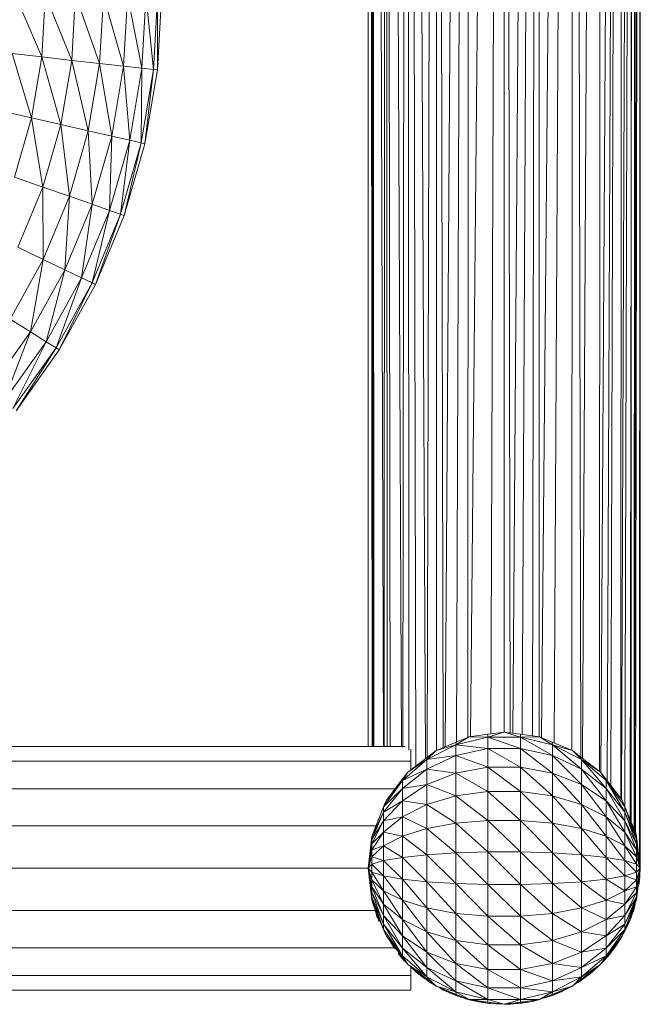
# Model space of a CAD drawing. Units: inches. Extents: x -44 to 6676, y -28 to 4724.
# Drawn here: x 6029 to 6230, y 2822 to 3140 of the extents above; entities that cross this region are included whole.
import ezdxf

# ---------------------------------------------------------------- set-up
doc = ezdxf.new("R2010")
doc.units = ezdxf.units.IN
doc.header["$MEASUREMENT"] = 0

# ---------------------------------------------------------------- blocks, each defined once
blk = doc.blocks.new('92_DWG-539997-North')
at = {"lineweight": 9}
for p, q in [((-10258.28, 1205.77), (-10258.28, 83.37)), ((-10258.28, 1205.77), (-10256.94, 83.37)), ((-10256.79, 1205.58), (-10256.88, 83.37)), ((-10256.79, 1205.58), (-10256.43, 83.37)), ((-10256.79, 1205.58), (-10256.65, 83.37)), ((-10253.3, 83.37), (-10256.78, 1205.58)), ((-10252.37, 1205.3), (-10253.08, 83.37)), ((-10252.15, 83.37), (-10252.37, 1205.31)), ((-10251.18, 83.37), (-10252.36, 1205.32)), ((-10252.34, 1205.31), (-10247.46, 83.38)), ((-10245.41, 1205.09), (-10247.06, 83.16)), ((-10245.39, 1205.1), (-10245.13, 82.2)), ((-10245.37, 1205.12), (-10242.89, 77.01)), ((-10239.7, 79.47), (-10245.34, 1205.11)), ((-10183.26, 1205.15), (-10188.99, 79.5)), ((-10183.21, 1205.14), (-10183.48, 75.25)), ((-10183.11, 74.93), (-10176.23, 1205.35)), ((-10176.22, 1205.36), (-10181.02, 72.25)), ((-10176.21, 1205.36), (-10179.87, 70.76)), ((-10176.19, 1205.35), (-10176.59, 66.46)), ((-10171.83, 1205.63), (-10176.43, 66.26)), ((-10171.83, 1205.64), (-10175.32, 63.83)), ((-10171.82, 1205.64), (-10173.58, 59.59)), ((-10173.26, 1205.77), (-10173.3, 58.92)), ((-10172.27, 56.45), (-10171.82, 1205.63)), ((-10170.33, 1205.77), (-10172.24, 56.38)), ((-10170.33, 1205.77), (-10171.84, 55.36)), ((-10170.33, 1205.77), (-10170.56, 45.86)), ((-10170.33, 1205.77), (-10170.33, 43.98)), ((-10236.87, 984.07), (-10239.17, 79.88)), ((-10191.71, 984.13), (-10189.52, 79.92)), ((-10236.26, 983.47), (-10236.19, 82.09)), ((-10234.06, 82.99), (-10235.82, 983.03)), ((-10194.36, 981.83), (-10202.23, 86.18)), ((-10193.5, 982.36), (-10198.14, 84.49)), ((-10192.31, 983.52), (-10192.41, 82.11)), ((-10227.3, 978.43), (-10233.37, 83.28)), ((-10229.71, 84.8), (-10226.53, 978.23)), ((-10225.75, 978.03), (-10226.02, 86.25)), ((-10204.77, 977.4), (-10211.56, 87.6)), ((-10204.12, 977.63), (-10208.5, 87.2)), ((-10203.4, 977.88), (-10205.14, 86.75)), ((-10202.97, 86.46), (-10202.94, 978.01)), ((-10216.63, 976.32), (-10225.23, 86.46)), ((-10218.64, 87.39), (-10215.22, 976.24)), ((-10214.28, 87.96), (-10214.28, 976.14)), ((-10213.87, 976.19), (-10212.38, 87.71)), ((-10372.27, 326.15), (-10363.67, 306.23)), ((-10362.55, 326.15), (-10363.67, 306.23)), ((-10362.55, 326.15), (-10354.04, 305.14)), ((-10352.83, 326.15), (-10354.04, 305.14)), ((-10352.83, 326.15), (-10345.02, 304.13)), ((-10343.76, 326.15), (-10345.02, 304.13)), ((-10343.76, 326.15), (-10337.29, 303.26)), ((-10335.99, 326.15), (-10337.29, 303.26)), ((-10335.99, 326.15), (-10331.34, 302.59)), ((-10330.04, 326.15), (-10331.34, 302.59)), ((-10330.04, 326.15), (-10327.62, 302.17)), ((-10326.27, 326.15), (-10327.62, 302.17)), ((-10325.02, 326.15), (-10326.37, 302.03)), ((-10326.27, 326.15), (-10326.37, 302.03)), ((-10367.01, 286.56), (-10373.29, 307.32)), ((-10373.29, 307.32), (-10363.67, 306.23)), ((-10367.01, 286.56), (-10363.67, 306.23)), ((-10357.53, 284.4), (-10363.67, 306.23)), ((-10363.67, 306.23), (-10354.04, 305.14)), ((-10357.53, 284.4), (-10354.04, 305.14)), ((-10348.69, 282.38), (-10354.04, 305.14)), ((-10354.04, 305.14), (-10345.02, 304.13)), ((-10348.69, 282.38), (-10345.02, 304.13)), ((-10341.11, 280.65), (-10345.02, 304.13)), ((-10345.02, 304.13), (-10337.29, 303.26)), ((-10341.11, 280.65), (-10337.29, 303.26)), ((-10335.29, 279.33), (-10337.29, 303.26)), ((-10337.29, 303.26), (-10331.34, 302.59)), ((-10335.29, 279.33), (-10331.34, 302.59)), ((-10331.62, 278.49), (-10331.34, 302.59)), ((-10331.34, 302.59), (-10327.62, 302.17)), ((-10331.62, 278.49), (-10327.62, 302.17)), ((-10330.36, 278.21), (-10327.62, 302.17)), ((-10330.36, 278.21), (-10326.37, 302.03)), ((-10327.62, 302.17), (-10326.37, 302.03)), ((-10376.46, 288.73), (-10367.01, 286.56)), ((-10372.55, 267.39), (-10367.01, 286.56)), ((-10363.34, 264.18), (-10367.01, 286.56)), ((-10367.01, 286.56), (-10357.53, 284.4)), ((-10363.34, 264.18), (-10357.53, 284.4)), ((-10354.78, 261.19), (-10357.53, 284.4)), ((-10357.53, 284.4), (-10348.69, 282.38)), ((-10354.78, 261.19), (-10348.69, 282.38)), ((-10347.43, 258.62), (-10348.69, 282.38)), ((-10348.69, 282.38), (-10341.11, 280.65)), ((-10347.43, 258.62), (-10341.11, 280.65)), ((-10341.81, 256.65), (-10341.11, 280.65)), ((-10341.11, 280.65), (-10335.29, 279.33)), ((-10341.81, 256.65), (-10335.29, 279.33)), ((-10338.32, 255.41), (-10335.29, 279.33)), ((-10338.32, 255.41), (-10331.62, 278.49)), ((-10337.11, 254.99), (-10331.62, 278.49)), ((-10337.11, 254.99), (-10330.36, 278.21)), ((-10335.29, 279.33), (-10331.62, 278.49)), ((-10331.62, 278.49), (-10330.36, 278.21)), ((-10372.55, 267.39), (-10363.34, 264.18)), ((-10371.39, 244.75), (-10363.34, 264.18)), ((-10363.25, 240.81), (-10363.34, 264.18)), ((-10363.34, 264.18), (-10354.78, 261.19)), ((-10363.25, 240.81), (-10354.78, 261.19)), ((-10356.22, 237.44), (-10354.78, 261.19)), ((-10354.78, 261.19), (-10347.43, 258.62)), ((-10356.22, 237.44), (-10347.43, 258.62)), ((-10350.88, 234.85), (-10347.43, 258.62)), ((-10347.43, 258.62), (-10341.81, 256.65)), ((-10350.88, 234.85), (-10341.81, 256.65)), ((-10347.48, 233.22), (-10341.81, 256.65)), ((-10347.48, 233.22), (-10338.32, 255.41)), ((-10346.32, 232.67), (-10338.32, 255.41)), ((-10346.32, 232.67), (-10337.11, 254.99)), ((-10341.81, 256.65), (-10338.32, 255.41)), ((-10338.32, 255.41), (-10337.11, 254.99)), ((-10371.39, 244.75), (-10363.25, 240.81)), ((-10373.94, 221.51), (-10363.25, 240.81)), ((-10367.34, 217.37), (-10363.25, 240.81)), ((-10363.25, 240.81), (-10356.22, 237.44)), ((-10367.34, 217.37), (-10356.22, 237.44)), ((-10362.32, 214.2), (-10356.22, 237.44)), ((-10356.22, 237.44), (-10350.88, 234.85)), ((-10362.32, 214.2), (-10350.88, 234.85)), ((-10359.11, 212.2), (-10350.88, 234.85)), ((-10359.11, 212.2), (-10347.48, 233.22)), ((-10358.04, 211.52), (-10347.48, 233.22)), ((-10358.04, 211.52), (-10346.32, 232.67)), ((-10350.88, 234.85), (-10347.48, 233.22)), ((-10347.48, 233.22), (-10346.32, 232.67)), ((-10373.94, 221.51), (-10367.34, 217.37)), ((-10380.64, 198.67), (-10367.34, 217.37)), ((-10375.94, 194.95), (-10367.34, 217.37)), ((-10367.34, 217.37), (-10362.32, 214.2)), ((-10375.94, 194.95), (-10362.32, 214.2)), ((-10373.01, 192.61), (-10362.32, 214.2)), ((-10362.32, 214.2), (-10359.11, 212.2)), ((-10373.01, 192.61), (-10359.11, 212.2)), ((-10371.99, 191.81), (-10359.11, 212.2)), ((-10371.99, 191.81), (-10358.04, 211.52)), ((-10359.11, 212.2), (-10358.04, 211.52)), ((-10225.67, 86.46), (-10229.91, 83.91)), ((-10229.91, 83.91), (-10219.58, 86.37)), ((-10229.77, 84.77), (-10225.67, 86.46)), ((-10225.67, 86.46), (-10219.58, 87.27)), ((-10225.67, 86.46), (-10219.58, 86.37)), ((-10219.58, 87.27), (-10214.28, 87.96)), ((-10214.28, 87.96), (-10219.58, 86.37)), ((-10219.58, 87.27), (-10219.58, 86.37)), ((-10219.58, 86.37), (-10209.02, 86.37)), ((-10219.58, 86.37), (-10209.02, 82.64)), ((-10219.58, 86.37), (-10219.58, 82.64)), ((-10214.28, 87.96), (-10209.07, 87.27)), ((-10214.28, 87.96), (-10209.02, 86.37)), ((-10209.07, 87.27), (-10202.93, 86.46)), ((-10209.07, 87.27), (-10209.02, 86.37)), ((-10202.93, 86.46), (-10209.02, 86.37)), ((-10209.02, 86.37), (-10198.7, 83.91)), ((-10209.02, 86.37), (-10198.7, 80.39)), ((-10209.02, 86.37), (-10209.02, 82.64)), ((-10202.93, 86.46), (-10198.84, 84.77)), ((-10202.93, 86.46), (-10198.7, 83.91)), ((-10889.54, 83.37), (-10246.29, 83.37)), ((-10239.3, 79.13), (-10229.91, 83.91)), ((-10236.28, 82.07), (-10229.77, 84.77)), ((-10236.28, 82.07), (-10229.91, 83.91)), ((-10229.77, 84.77), (-10229.91, 83.91)), ((-10229.91, 83.91), (-10219.58, 82.64)), ((-10229.91, 83.91), (-10229.91, 80.39)), ((-10198.84, 84.77), (-10192.28, 82.07)), ((-10198.84, 84.77), (-10198.7, 83.91)), ((-10192.28, 82.07), (-10198.7, 83.91)), ((-10198.7, 83.91), (-10189.35, 79.13)), ((-10198.7, 83.91), (-10189.35, 76.03)), ((-10198.7, 83.91), (-10198.7, 80.39)), ((-10245.39, 75.08), (-10239.11, 79.92)), ((-10244.51, 82.45), (-10244.51, 78.62)), ((-10236.28, 82.07), (-10239.3, 79.13)), ((-10239.3, 79.13), (-10229.91, 80.39)), ((-10229.91, 80.39), (-10239.3, 76.03)), ((-10239.11, 79.92), (-10239.3, 79.13)), ((-10239.11, 79.92), (-10236.28, 82.07)), ((-10219.58, 82.64), (-10229.91, 80.39)), ((-10219.58, 76.66), (-10229.91, 80.39)), ((-10229.91, 74.76), (-10229.91, 80.39)), ((-10209.02, 76.66), (-10219.58, 82.64)), ((-10219.58, 76.66), (-10219.58, 82.64)), ((-10209.02, 82.64), (-10219.58, 82.64)), ((-10198.7, 74.76), (-10209.02, 82.64)), ((-10209.02, 76.66), (-10209.02, 82.64)), ((-10198.7, 80.39), (-10209.02, 82.64)), ((-10198.7, 74.76), (-10198.7, 80.39)), ((-10189.35, 71.07), (-10198.7, 80.39)), ((-10189.35, 76.03), (-10198.7, 80.39)), ((-10192.28, 82.07), (-10189.54, 79.92)), ((-10192.28, 82.07), (-10189.35, 79.13)), ((-10189.54, 79.92), (-10183.21, 75.08)), ((-10189.54, 79.92), (-10189.35, 79.13)), ((-10889.54, 78.62), (-10244.51, 78.62)), ((-10247.21, 72.3), (-10239.3, 79.13)), ((-10245.39, 75.08), (-10239.3, 79.13)), ((-10244.51, 78.62), (-10244.51, 75.76)), ((-10239.3, 79.13), (-10239.3, 76.03)), ((-10219.58, 76.66), (-10229.91, 74.76)), ((-10209.02, 68.78), (-10219.58, 76.66)), ((-10219.58, 68.78), (-10219.58, 76.66)), ((-10209.02, 76.66), (-10219.58, 76.66)), ((-10209.02, 68.78), (-10209.02, 76.66)), ((-10198.7, 67.34), (-10209.02, 76.66)), ((-10198.7, 74.76), (-10209.02, 76.66)), ((-10183.21, 75.08), (-10189.35, 79.13)), ((-10181.4, 72.3), (-10189.35, 79.13)), ((-10189.35, 79.13), (-10189.35, 76.03)), ((-10189.35, 79.13), (-10181.4, 69.81)), ((-10247.21, 72.3), (-10239.3, 76.03)), ((-10239.3, 76.03), (-10247.21, 69.81)), ((-10245.39, 75.08), (-10247.21, 72.3)), ((-10247.02, 72.98), (-10245.39, 75.08)), ((-10229.91, 74.76), (-10239.3, 76.03)), ((-10239.3, 71.07), (-10239.3, 76.03)), ((-10229.91, 74.76), (-10239.3, 71.07)), ((-10219.58, 68.78), (-10229.91, 74.76)), ((-10229.91, 67.34), (-10229.91, 74.76)), ((-10198.7, 67.34), (-10198.7, 74.76)), ((-10198.7, 74.76), (-10189.35, 71.07)), ((-10198.7, 74.76), (-10189.35, 64.54)), ((-10189.35, 71.07), (-10189.35, 76.03)), ((-10189.35, 76.03), (-10181.4, 69.81)), ((-10189.35, 76.03), (-10181.4, 65.81)), ((-10183.21, 75.08), (-10181.58, 72.98)), ((-10183.21, 75.08), (-10181.4, 72.3)), ((-10253.25, 63.83), (-10247.37, 72.07)), ((-10252.37, 65.97), (-10247.02, 72.98)), ((-10252.37, 65.97), (-10247.39, 72.07)), ((-10247.02, 72.98), (-10247.21, 72.3)), ((-10247.21, 72.3), (-10247.21, 69.81)), ((-10239.3, 71.07), (-10247.21, 65.81)), ((-10239.3, 71.07), (-10247.21, 69.81)), ((-10229.91, 67.34), (-10239.3, 71.07)), ((-10239.3, 64.54), (-10239.3, 71.07)), ((-10189.35, 71.07), (-10189.35, 64.54)), ((-10189.35, 71.07), (-10181.4, 60.55)), ((-10189.35, 71.07), (-10181.4, 65.81)), ((-10181.58, 72.98), (-10176.19, 65.97)), ((-10181.58, 72.98), (-10181.4, 72.3)), ((-10176.19, 65.97), (-10181.4, 72.3)), ((-10181.4, 72.3), (-10181.4, 69.81)), ((-10181.4, 72.3), (-10175.35, 62.08)), ((-10175.35, 63.83), (-10181.23, 72.07)), ((-10889.54, 69.69), (-10249.53, 69.69)), ((-10253.25, 63.83), (-10247.21, 69.81)), ((-10247.21, 69.81), (-10253.25, 62.08)), ((-10247.21, 65.81), (-10247.21, 69.81)), ((-10229.91, 67.34), (-10239.3, 64.54)), ((-10219.58, 68.78), (-10229.91, 67.34)), ((-10219.58, 59.46), (-10229.91, 67.34)), ((-10229.91, 58.56), (-10229.91, 67.34)), ((-10219.58, 59.46), (-10219.58, 68.78)), ((-10209.02, 59.46), (-10219.58, 68.78)), ((-10209.02, 68.78), (-10219.58, 68.78)), ((-10209.02, 59.46), (-10209.02, 68.78)), ((-10209.02, 68.78), (-10198.7, 67.34)), ((-10209.02, 68.78), (-10198.7, 58.56)), ((-10198.7, 67.34), (-10198.7, 58.56)), ((-10198.7, 67.34), (-10189.35, 56.82)), ((-10198.7, 67.34), (-10189.35, 64.54)), ((-10181.4, 69.81), (-10181.4, 65.81)), ((-10181.4, 69.81), (-10175.35, 59.28)), ((-10181.4, 69.81), (-10175.35, 62.08)), ((-10253.25, 63.83), (-10257.02, 54.2)), ((-10256.93, 54.49), (-10253.07, 64.34)), ((-10252.37, 65.97), (-10253.25, 63.83)), ((-10247.21, 65.81), (-10253.25, 59.28)), ((-10247.21, 65.81), (-10253.25, 62.08)), ((-10253.07, 64.34), (-10253.25, 63.83)), ((-10253.25, 63.83), (-10253.25, 62.08)), ((-10253.07, 64.34), (-10252.37, 65.97)), ((-10239.3, 64.54), (-10247.21, 65.81)), ((-10247.21, 60.55), (-10247.21, 65.81)), ((-10239.3, 64.54), (-10247.21, 60.55)), ((-10229.91, 58.56), (-10239.3, 64.54)), ((-10239.3, 56.82), (-10239.3, 64.54)), ((-10189.35, 56.82), (-10189.35, 64.54)), ((-10189.35, 64.54), (-10181.4, 54.32)), ((-10189.35, 64.54), (-10181.4, 60.55)), ((-10181.4, 60.55), (-10181.4, 65.81)), ((-10181.4, 65.81), (-10175.35, 55.59)), ((-10181.4, 65.81), (-10175.35, 59.28)), ((-10176.19, 65.97), (-10175.54, 64.34)), ((-10176.19, 65.97), (-10175.35, 63.83)), ((-10175.54, 64.34), (-10171.82, 55.36)), ((-10175.54, 64.34), (-10175.35, 63.83)), ((-10171.82, 55.36), (-10175.35, 63.83)), ((-10171.58, 53.3), (-10175.35, 63.83)), ((-10171.58, 54.2), (-10175.35, 63.83)), ((-10175.35, 63.83), (-10175.35, 62.08)), ((-10257.02, 54.2), (-10253.25, 62.08)), ((-10253.25, 62.08), (-10257.02, 53.3)), ((-10253.25, 59.28), (-10253.25, 62.08)), ((-10247.21, 60.55), (-10253.25, 55.59)), ((-10247.21, 60.55), (-10253.25, 59.28)), ((-10239.3, 56.82), (-10247.21, 60.55)), ((-10247.21, 54.32), (-10247.21, 60.55)), ((-10181.4, 54.32), (-10181.4, 60.55)), ((-10181.4, 60.55), (-10175.35, 51.23)), ((-10181.4, 60.55), (-10175.35, 55.59)), ((-10171.58, 51.86), (-10175.35, 62.08)), ((-10171.58, 53.3), (-10175.35, 62.08)), ((-10175.35, 59.28), (-10175.35, 62.08)), ((-10889.54, 57.66), (-10255.67, 57.66)), ((-10253.25, 59.28), (-10257.02, 51.86)), ((-10253.25, 59.28), (-10257.02, 53.3)), ((-10253.25, 55.59), (-10253.25, 59.28)), ((-10229.91, 58.56), (-10239.3, 56.82)), ((-10219.58, 59.46), (-10229.91, 58.56)), ((-10229.91, 48.94), (-10229.91, 58.56)), ((-10219.58, 49.24), (-10229.91, 58.56)), ((-10219.58, 49.24), (-10219.58, 59.46)), ((-10219.58, 59.46), (-10209.02, 59.46)), ((-10219.58, 59.46), (-10209.02, 49.24)), ((-10209.02, 59.46), (-10209.02, 49.24)), ((-10209.02, 59.46), (-10198.7, 48.94)), ((-10209.02, 59.46), (-10198.7, 58.56)), ((-10198.7, 48.94), (-10198.7, 58.56)), ((-10198.7, 58.56), (-10189.35, 48.34)), ((-10198.7, 58.56), (-10189.35, 56.82)), ((-10171.58, 49.96), (-10175.35, 59.28)), ((-10171.58, 51.86), (-10175.35, 59.28)), ((-10175.35, 55.59), (-10175.35, 59.28)), ((-10258.28, 43.98), (-10256.93, 54.49)), ((-10258.28, 43.98), (-10257.02, 54.2)), ((-10253.25, 55.59), (-10257.02, 49.96)), ((-10253.25, 55.59), (-10257.02, 51.86)), ((-10256.93, 54.49), (-10257.02, 54.2)), ((-10257.02, 54.2), (-10257.02, 53.3)), ((-10247.21, 54.32), (-10253.25, 55.59)), ((-10253.25, 51.23), (-10253.25, 55.59)), ((-10247.21, 54.32), (-10253.25, 51.23)), ((-10239.3, 56.82), (-10247.21, 54.32)), ((-10239.3, 48.34), (-10247.21, 54.32)), ((-10247.21, 47.5), (-10247.21, 54.32)), ((-10229.91, 48.94), (-10239.3, 56.82)), ((-10239.3, 48.34), (-10239.3, 56.82)), ((-10189.35, 48.34), (-10189.35, 56.82)), ((-10189.35, 56.82), (-10181.4, 47.5)), ((-10189.35, 56.82), (-10181.4, 54.32)), ((-10181.4, 47.5), (-10181.4, 54.32)), ((-10181.4, 54.32), (-10175.35, 46.44)), ((-10181.4, 54.32), (-10175.35, 51.23)), ((-10171.58, 47.71), (-10175.35, 55.59)), ((-10171.58, 49.96), (-10175.35, 55.59)), ((-10175.35, 51.23), (-10175.35, 55.59)), ((-10171.82, 55.36), (-10170.33, 43.98)), ((-10171.82, 55.36), (-10171.58, 54.2)), ((-10170.33, 43.98), (-10171.58, 54.2)), ((-10171.58, 53.3), (-10171.58, 54.2)), ((-10258.28, 43.98), (-10257.02, 53.3)), ((-10258.28, 43.98), (-10257.02, 51.86)), ((-10257.02, 51.86), (-10257.02, 53.3)), ((-10257.02, 49.96), (-10257.02, 51.86)), ((-10253.25, 51.23), (-10257.02, 47.71)), ((-10253.25, 51.23), (-10257.02, 49.96)), ((-10247.21, 47.5), (-10253.25, 51.23)), ((-10253.25, 46.44), (-10253.25, 51.23)), ((-10171.58, 45.25), (-10175.35, 51.23)), ((-10171.58, 47.71), (-10175.35, 51.23)), ((-10175.35, 46.44), (-10175.35, 51.23)), ((-10170.33, 43.98), (-10171.58, 53.3)), ((-10171.58, 51.86), (-10171.58, 53.3)), ((-10170.33, 43.98), (-10171.58, 51.86)), ((-10171.58, 49.96), (-10171.58, 51.86)), ((-10258.28, 43.98), (-10257.02, 49.96)), ((-10257.02, 47.71), (-10257.02, 49.96)), ((-10239.3, 48.34), (-10247.21, 47.5)), ((-10229.91, 48.94), (-10239.3, 48.34)), ((-10239.3, 39.62), (-10239.3, 48.34)), ((-10229.91, 39.02), (-10239.3, 48.34)), ((-10229.91, 48.94), (-10219.58, 49.24)), ((-10229.91, 39.02), (-10229.91, 48.94)), ((-10229.91, 48.94), (-10219.58, 38.72)), ((-10219.58, 49.24), (-10219.58, 38.72)), ((-10219.58, 49.24), (-10209.02, 38.72)), ((-10219.58, 49.24), (-10209.02, 49.24)), ((-10209.02, 38.72), (-10209.02, 49.24)), ((-10209.02, 49.24), (-10198.7, 39.02)), ((-10209.02, 49.24), (-10198.7, 48.94)), ((-10198.7, 39.02), (-10198.7, 48.94)), ((-10198.7, 48.94), (-10189.35, 39.62)), ((-10198.7, 48.94), (-10189.35, 48.34)), ((-10189.35, 39.62), (-10189.35, 48.34)), ((-10189.35, 48.34), (-10181.4, 40.47)), ((-10189.35, 48.34), (-10181.4, 47.5)), ((-10170.33, 43.98), (-10171.58, 49.96)), ((-10171.58, 47.71), (-10171.58, 49.96)), ((-10258.28, 43.98), (-10257.02, 47.71)), ((-10258.28, 43.98), (-10257.02, 45.25)), ((-10253.25, 46.44), (-10257.02, 47.71)), ((-10257.02, 45.25), (-10257.02, 47.71)), ((-10253.25, 46.44), (-10257.02, 45.25)), ((-10253.25, 41.52), (-10257.02, 45.25)), ((-10257.02, 42.71), (-10257.02, 45.25)), ((-10247.21, 47.5), (-10253.25, 46.44)), ((-10247.21, 40.47), (-10253.25, 46.44)), ((-10253.25, 41.52), (-10253.25, 46.44)), ((-10239.3, 39.62), (-10247.21, 47.5)), ((-10247.21, 40.47), (-10247.21, 47.5)), ((-10181.4, 40.47), (-10181.4, 47.5)), ((-10181.4, 47.5), (-10175.35, 41.52)), ((-10181.4, 47.5), (-10175.35, 46.44)), ((-10171.58, 42.71), (-10175.35, 46.44)), ((-10171.58, 45.25), (-10175.35, 46.44)), ((-10175.35, 41.52), (-10175.35, 46.44)), ((-10170.33, 43.98), (-10171.58, 47.71)), ((-10171.58, 45.25), (-10171.58, 47.71)), ((-10170.33, 43.98), (-10171.58, 45.25)), ((-10171.58, 42.71), (-10171.58, 45.25)), ((-10889.54, 43.98), (-10258.28, 43.98)), ((-10256.79, 32.6), (-10258.28, 43.98)), ((-10258.28, 43.98), (-10257.02, 33.76)), ((-10258.28, 43.98), (-10257.02, 34.66)), ((-10258.28, 43.98), (-10257.02, 36.1)), ((-10258.28, 43.98), (-10257.02, 38)), ((-10258.28, 43.98), (-10257.02, 40.25)), ((-10258.28, 43.98), (-10257.02, 42.71)), ((-10253.25, 36.73), (-10257.02, 42.71)), ((-10257.02, 40.25), (-10257.02, 42.71)), ((-10253.25, 41.52), (-10257.02, 42.71)), ((-10247.21, 33.64), (-10253.25, 41.52)), ((-10253.25, 36.73), (-10253.25, 41.52)), ((-10247.21, 40.47), (-10253.25, 41.52)), ((-10181.4, 40.47), (-10175.35, 41.52)), ((-10171.58, 42.71), (-10175.35, 41.52)), ((-10171.58, 40.25), (-10175.35, 41.52)), ((-10175.35, 36.73), (-10175.35, 41.52)), ((-10171.72, 33.47), (-10170.33, 43.98)), ((-10170.33, 43.98), (-10171.58, 33.76)), ((-10170.33, 43.98), (-10171.58, 34.66)), ((-10170.33, 43.98), (-10171.58, 38)), ((-10170.33, 43.98), (-10171.58, 36.1)), ((-10170.33, 43.98), (-10171.58, 40.25)), ((-10170.33, 43.98), (-10171.58, 42.71)), ((-10171.58, 40.25), (-10171.58, 42.71)), ((-10170.56, 39.54), (-10170.33, 43.98)), ((-10170.56, 42.09), (-10170.56, 39.54)), ((-10253.25, 32.37), (-10257.02, 40.25)), ((-10257.02, 38), (-10257.02, 40.25)), ((-10253.25, 36.73), (-10257.02, 40.25)), ((-10247.21, 33.64), (-10247.21, 40.47)), ((-10239.3, 31.15), (-10247.21, 40.47)), ((-10239.3, 39.62), (-10247.21, 40.47)), ((-10239.3, 31.15), (-10239.3, 39.62)), ((-10239.3, 39.62), (-10229.91, 39.02)), ((-10239.3, 39.62), (-10229.91, 29.4)), ((-10229.91, 39.02), (-10229.91, 29.4)), ((-10229.91, 39.02), (-10219.58, 28.5)), ((-10229.91, 39.02), (-10219.58, 38.72)), ((-10219.58, 28.5), (-10219.58, 38.72)), ((-10219.58, 38.72), (-10209.02, 28.5)), ((-10219.58, 38.72), (-10209.02, 38.72)), ((-10209.02, 38.72), (-10198.7, 39.02)), ((-10209.02, 28.5), (-10209.02, 38.72)), ((-10209.02, 38.72), (-10198.7, 29.4)), ((-10198.7, 39.02), (-10189.35, 39.62)), ((-10198.7, 29.4), (-10198.7, 39.02)), ((-10198.7, 39.02), (-10189.35, 31.15)), ((-10189.35, 39.62), (-10181.4, 40.47)), ((-10189.35, 31.15), (-10189.35, 39.62)), ((-10189.35, 39.62), (-10181.4, 33.64)), ((-10181.4, 33.64), (-10181.4, 40.47)), ((-10181.4, 40.47), (-10175.35, 36.73)), ((-10171.58, 40.25), (-10175.35, 36.73)), ((-10171.58, 38), (-10171.58, 40.25)), ((-10171.19, 37), (-10170.56, 39.54)), ((-10257.02, 36.1), (-10257.02, 38)), ((-10253.25, 28.68), (-10257.02, 38)), ((-10253.25, 32.37), (-10257.02, 38)), ((-10257.02, 34.66), (-10257.02, 36.1)), ((-10257, 36.04), (-10253.25, 25.88)), ((-10256.99, 36.04), (-10253.25, 28.68)), ((-10253.25, 32.37), (-10253.25, 36.73)), ((-10247.21, 27.41), (-10253.25, 36.73)), ((-10247.21, 33.64), (-10253.25, 36.73)), ((-10181.4, 33.64), (-10175.35, 36.73)), ((-10171.58, 38), (-10175.35, 32.37)), ((-10171.58, 38), (-10175.35, 36.73)), ((-10175.35, 32.37), (-10175.35, 36.73)), ((-10171.58, 36.1), (-10175.35, 28.68)), ((-10171.58, 36.1), (-10175.35, 32.37)), ((-10171.58, 38), (-10171.58, 36.1)), ((-10171.58, 34.66), (-10171.58, 36.1)), ((-10253.25, 24.14), (-10257.02, 34.66)), ((-10257.02, 34.66), (-10257.02, 33.76)), ((-10257.02, 34.66), (-10253.25, 25.88)), ((-10256.79, 32.6), (-10257.02, 33.76)), ((-10253.25, 24.14), (-10257.02, 33.76)), ((-10253.07, 23.62), (-10256.79, 32.6)), ((-10256.79, 32.6), (-10253.25, 24.14)), ((-10253.25, 28.68), (-10253.25, 32.37)), ((-10253.25, 32.37), (-10247.21, 27.41)), ((-10253.25, 32.37), (-10247.21, 22.15)), ((-10247.21, 27.41), (-10247.21, 33.64)), ((-10247.21, 33.64), (-10239.3, 31.15)), ((-10247.21, 33.64), (-10239.3, 23.42)), ((-10189.35, 31.15), (-10181.4, 33.64)), ((-10181.4, 27.41), (-10181.4, 33.64)), ((-10181.4, 33.64), (-10175.35, 32.37)), ((-10181.4, 27.41), (-10175.35, 32.37)), ((-10171.72, 33.47), (-10175.54, 23.62)), ((-10171.58, 34.66), (-10175.35, 25.88)), ((-10171.58, 34.66), (-10175.35, 28.68)), ((-10171.58, 33.76), (-10175.35, 24.14)), ((-10171.58, 33.76), (-10175.35, 25.88)), ((-10171.72, 33.47), (-10175.35, 24.14)), ((-10175.35, 28.68), (-10175.35, 32.37)), ((-10172.51, 30.17), (-10172.22, 32.14)), ((-10172.3, 31.61), (-10172, 32.63)), ((-10172.27, 31.78), (-10172, 32.63)), ((-10172, 32.63), (-10172.24, 31.14)), ((-10171.58, 34.66), (-10171.58, 33.76)), ((-10889.54, 30.3), (-10255.83, 30.3)), ((-10256.02, 30.55), (-10256.27, 31.35)), ((-10254.74, 26.68), (-10256.15, 31.07)), ((-10255.3, 28.1), (-10255.94, 30.57)), ((-10255.25, 27.97), (-10255.92, 30.52)), ((-10253.25, 28.68), (-10253.25, 25.88)), ((-10239.3, 31.15), (-10239.3, 23.42)), ((-10239.3, 31.15), (-10229.91, 20.62)), ((-10239.3, 31.15), (-10229.91, 29.4)), ((-10229.91, 20.62), (-10229.91, 29.4)), ((-10229.91, 29.4), (-10219.58, 19.18)), ((-10229.91, 29.4), (-10219.58, 28.5)), ((-10209.02, 28.5), (-10198.7, 29.4)), ((-10198.7, 29.4), (-10189.35, 31.15)), ((-10198.7, 20.62), (-10198.7, 29.4)), ((-10198.7, 29.4), (-10189.35, 23.42)), ((-10189.35, 23.42), (-10189.35, 31.15)), ((-10189.35, 31.15), (-10181.4, 27.41)), ((-10181.4, 22.15), (-10175.35, 28.68)), ((-10181.4, 27.41), (-10175.35, 28.68)), ((-10175.35, 25.88), (-10175.35, 28.68)), ((-10172.77, 30.73), (-10173.63, 27.25)), ((-10173.62, 28.42), (-10173.39, 29.15)), ((-10173.35, 27.89), (-10172.56, 31.27)), ((-10173.3, 28.02), (-10172.54, 31.31)), ((-10173.3, 29.36), (-10173.3, 28.02)), ((-10173.26, 28.1), (-10173.12, 28.65)), ((-10173.19, 28.49), (-10172.51, 30.17)), ((-10172.46, 30.54), (-10172.24, 31.14)), ((-10255.25, 27.97), (-10255.3, 28.1)), ((-10254.74, 26.68), (-10254.99, 27.31)), ((-10253.25, 24.14), (-10253.25, 25.88)), ((-10253.19, 28.61), (-10247.21, 22.15)), ((-10253.19, 28.57), (-10247.21, 18.16)), ((-10253.19, 25.8), (-10247.21, 18.16)), ((-10247.21, 15.66), (-10253.19, 25.78)), ((-10247.21, 27.41), (-10247.21, 22.15)), ((-10247.21, 27.41), (-10239.3, 16.89)), ((-10247.21, 27.41), (-10239.3, 23.42)), ((-10219.58, 19.18), (-10219.58, 28.5)), ((-10219.58, 28.5), (-10209.02, 19.18)), ((-10219.58, 28.5), (-10209.02, 28.5)), ((-10209.02, 19.18), (-10209.02, 28.5)), ((-10209.02, 28.5), (-10198.7, 20.62)), ((-10189.35, 23.42), (-10181.4, 27.41)), ((-10181.4, 22.15), (-10181.4, 27.41)), ((-10181.4, 18.16), (-10175.35, 25.88)), ((-10181.4, 22.15), (-10175.35, 25.88)), ((-10175.35, 24.14), (-10175.35, 25.88)), ((-10175.12, 24.07), (-10173.63, 27.25)), ((-10173.63, 27.25), (-10175.07, 24.86)), ((-10174.75, 24.78), (-10173.63, 27.25)), ((-10174.75, 24.78), (-10174.23, 25.83)), ((-10174.75, 24.78), (-10174.46, 25.7)), ((-10173.91, 26.61), (-10174.23, 25.83)), ((-10173.35, 27.89), (-10173.91, 26.61)), ((-10173.63, 28.54), (-10173.63, 27.25)), ((-10173.35, 27.89), (-10173.3, 28.02)), ((-10173.35, 27.9), (-10173.3, 28.02)), ((-10252.37, 21.99), (-10253.25, 24.14)), ((-10253.07, 23.62), (-10253.22, 24.03)), ((-10247.21, 15.66), (-10253.19, 24.05)), ((-10252.37, 21.99), (-10253.07, 23.62)), ((-10239.3, 16.89), (-10239.3, 23.42)), ((-10239.3, 23.42), (-10229.91, 13.2)), ((-10239.3, 23.42), (-10229.91, 20.62)), ((-10198.7, 20.62), (-10189.35, 23.42)), ((-10189.35, 16.89), (-10189.35, 23.42)), ((-10189.35, 23.42), (-10181.4, 22.15)), ((-10175.35, 24.14), (-10181.4, 15.66)), ((-10175.35, 24.14), (-10181.4, 18.16)), ((-10176.19, 21.99), (-10175.35, 24.14)), ((-10175.54, 23.62), (-10176.19, 21.99)), ((-10176.19, 22.07), (-10175.9, 22.63)), ((-10176.08, 22.28), (-10175.86, 22.63)), ((-10175.12, 24.07), (-10175.86, 22.63)), ((-10175.86, 22.63), (-10175.71, 23.22)), ((-10175.54, 23.62), (-10175.39, 24.03)), ((-10175.12, 24.07), (-10175.44, 24.24)), ((-10174.75, 24.78), (-10175.12, 24.07)), ((-10247.02, 14.98), (-10252.37, 21.99)), ((-10252.37, 21.99), (-10247.21, 15.66)), ((-10249.72, 18.03), (-10251, 20.2)), ((-10247.21, 18.16), (-10247.21, 22.15)), ((-10247.21, 22.15), (-10239.3, 11.93)), ((-10247.21, 22.15), (-10239.3, 16.89)), ((-10229.91, 13.2), (-10229.91, 20.62)), ((-10229.91, 20.62), (-10219.58, 11.3)), ((-10229.91, 20.62), (-10219.58, 19.18)), ((-10219.58, 11.3), (-10219.58, 19.18)), ((-10219.58, 19.18), (-10209.02, 11.3)), ((-10219.58, 19.18), (-10209.02, 19.18)), ((-10209.02, 19.18), (-10198.7, 20.62)), ((-10209.02, 11.3), (-10209.02, 19.18)), ((-10209.02, 19.18), (-10198.7, 13.2)), ((-10198.7, 13.2), (-10198.7, 20.62)), ((-10198.7, 20.62), (-10189.35, 16.89)), ((-10189.35, 16.89), (-10181.4, 22.15)), ((-10176.19, 21.99), (-10181.58, 14.98)), ((-10181.4, 18.16), (-10181.4, 22.15)), ((-10176.19, 21.99), (-10181.4, 15.66)), ((-10177.35, 20.18), (-10178.89, 18.04)), ((-10178.89, 18.04), (-10178.06, 19.56)), ((-10178.35, 18.7), (-10177.82, 19.42)), ((-10177.35, 20.18), (-10177.63, 19.73)), ((-10177.35, 20.18), (-10176.54, 21.51)), ((-10177.35, 20.18), (-10176.99, 20.95)), ((-10177.35, 20.18), (-10177.14, 20.75)), ((-10889.54, 18.27), (-10249.53, 18.27)), ((-10249.72, 18.03), (-10250.2, 18.74)), ((-10247.16, 14.71), (-10248.56, 16.4)), ((-10239.3, 8.84), (-10247.21, 18.16)), ((-10247.21, 15.66), (-10247.21, 18.16)), ((-10247.21, 18.16), (-10239.3, 11.93)), ((-10239.3, 11.93), (-10239.3, 16.89)), ((-10239.3, 16.89), (-10229.91, 7.57)), ((-10239.3, 16.89), (-10229.91, 13.2)), ((-10198.7, 13.2), (-10189.35, 16.89)), ((-10189.35, 11.93), (-10181.4, 18.16)), ((-10189.35, 16.89), (-10181.4, 18.16)), ((-10189.35, 11.93), (-10189.35, 16.89)), ((-10181.4, 15.66), (-10181.4, 18.16)), ((-10181.26, 15.29), (-10180.05, 16.34)), ((-10181.12, 15.17), (-10179.91, 16.56)), ((-10180.93, 15.32), (-10180.05, 16.34)), ((-10180.38, 16.05), (-10180.93, 15.32)), ((-10180.05, 16.34), (-10178.5, 18.98)), ((-10178.89, 18.04), (-10180.05, 16.34)), ((-10180.05, 16.98), (-10180.05, 16.34)), ((-10179.35, 17.36), (-10178.47, 18.46)), ((-10178.89, 18.05), (-10178.47, 18.46)), ((-10178.2, 19), (-10178.47, 18.46)), ((-10245.39, 12.88), (-10247.21, 15.66)), ((-10247.02, 14.98), (-10247.21, 15.66)), ((-10239.3, 8.84), (-10247.21, 15.66)), ((-10247.16, 14.71), (-10247.16, 15.16)), ((-10247.16, 14.71), (-10245.74, 13.33)), ((-10245.39, 12.88), (-10247.02, 14.98)), ((-10239.11, 8.04), (-10245.39, 12.88)), ((-10245.39, 12.88), (-10239.3, 8.84)), ((-10229.91, 7.57), (-10229.91, 13.2)), ((-10229.91, 13.2), (-10219.58, 5.32)), ((-10229.91, 13.2), (-10219.58, 11.3)), ((-10209.02, 11.3), (-10198.7, 13.2)), ((-10198.7, 7.57), (-10198.7, 13.2)), ((-10198.7, 13.2), (-10189.35, 11.93)), ((-10183.21, 12.88), (-10189.54, 8.04)), ((-10181.4, 15.66), (-10189.35, 8.84)), ((-10181.4, 15.66), (-10189.35, 11.93)), ((-10183.21, 12.88), (-10189.35, 8.84)), ((-10182.34, 13.92), (-10183.68, 12.43)), ((-10183.21, 12.88), (-10181.4, 15.66)), ((-10181.58, 14.98), (-10183.21, 12.88)), ((-10181.86, 14.26), (-10182.95, 13.21)), ((-10182.64, 13.62), (-10180.93, 15.32)), ((-10181.12, 15.17), (-10181.86, 14.26)), ((-10181.58, 14.98), (-10181.4, 15.66)), ((-10180.93, 15.32), (-10181.26, 15.29)), ((-10244.6, 12.21), (-10243.02, 10.68)), ((-10244.51, 12.13), (-10244.51, 9.34)), ((-10244.51, 12.05), (-10243.7, 11.34)), ((-10243.43, 11.08), (-10243.86, 11.41)), ((-10242.74, 10.43), (-10243.79, 11.62)), ((-10243.25, 10.95), (-10242, 9.81)), ((-10243.02, 10.68), (-10242.74, 10.43)), ((-10242.74, 10.84), (-10242.74, 10.43)), ((-10239.49, 8.03), (-10242.74, 10.43)), ((-10239.35, 8.22), (-10242.74, 10.43)), ((-10241.25, 9.2), (-10242.2, 10.03)), ((-10241.25, 9.2), (-10242, 9.81)), ((-10229.91, 4.05), (-10239.3, 11.93)), ((-10239.3, 8.84), (-10239.3, 11.93)), ((-10239.3, 11.93), (-10229.91, 7.57)), ((-10219.58, 5.32), (-10219.58, 11.3)), ((-10219.58, 11.3), (-10209.02, 5.32)), ((-10219.58, 11.3), (-10209.02, 11.3)), ((-10209.02, 5.32), (-10209.02, 11.3)), ((-10209.02, 11.3), (-10198.7, 7.57)), ((-10198.7, 7.57), (-10189.35, 11.93)), ((-10189.35, 8.84), (-10189.35, 11.93)), ((-10186.81, 10.13), (-10189.35, 7.78)), ((-10188.93, 8.17), (-10185.58, 10.69)), ((-10186.61, 9.82), (-10188.82, 8.27)), ((-10187.44, 9.57), (-10186.94, 10.03)), ((-10187.12, 9.42), (-10186.42, 10)), ((-10187.12, 9.42), (-10186.65, 9.82)), ((-10186.61, 9.82), (-10186.12, 10.28)), ((-10185.91, 10.37), (-10184.75, 11.41)), ((-10185.35, 10.91), (-10185.91, 10.37)), ((-10185.58, 10.69), (-10183.94, 12.33)), ((-10185.58, 10.69), (-10184.31, 12.04)), ((-10185.58, 10.69), (-10184.7, 11.74)), ((-10183.68, 12.43), (-10185.35, 10.95)), ((-10889.54, 9.34), (-10244.51, 9.34)), ((-10244.51, 9.34), (-10244.51, 4.59)), ((-10239.49, 8.06), (-10241.25, 9.2)), ((-10239.49, 8.03), (-10239.35, 8.22)), ((-10239.49, 8.03), (-10238.18, 7.06)), ((-10236.28, 5.89), (-10239.3, 8.84)), ((-10239.11, 8.04), (-10239.3, 8.84)), ((-10229.91, 4.05), (-10239.3, 8.84)), ((-10236.28, 5.89), (-10239.11, 8.04)), ((-10236.93, 6.28), (-10239.11, 8.03)), ((-10238.18, 7.06), (-10239.11, 7.99)), ((-10238.18, 7.06), (-10236.93, 6.28)), ((-10219.58, 1.59), (-10229.91, 7.57)), ((-10229.91, 4.05), (-10229.91, 7.57)), ((-10229.91, 7.57), (-10219.58, 5.32)), ((-10209.02, 5.32), (-10198.7, 7.57)), ((-10189.35, 8.84), (-10198.7, 4.05)), ((-10189.35, 8.84), (-10198.7, 7.57)), ((-10198.7, 4.05), (-10198.7, 7.57)), ((-10192.28, 5.89), (-10189.35, 8.84)), ((-10189.54, 8.04), (-10192.28, 5.89)), ((-10191.91, 6.13), (-10191.17, 6.64)), ((-10190.37, 7.08), (-10191.68, 6.36)), ((-10191.35, 6.62), (-10189.35, 7.78)), ((-10189.35, 7.78), (-10191.05, 6.86)), ((-10190.37, 7.08), (-10189.35, 7.78)), ((-10189.69, 7.6), (-10190.37, 7.08)), ((-10189.54, 8.04), (-10189.35, 8.84)), ((-10189.35, 8.18), (-10189.35, 7.78)), ((-10189.35, 8.18), (-10189.35, 7.78)), ((-10889.54, 4.59), (-10244.51, 4.59)), ((-10236.46, 6.01), (-10236.93, 6.32)), ((-10234.74, 5.15), (-10236.93, 6.28)), ((-10229.77, 3.19), (-10236.28, 5.89)), ((-10236.28, 5.89), (-10229.91, 4.05)), ((-10236.24, 5.92), (-10235.58, 5.49)), ((-10235.58, 5.49), (-10232.93, 4.14)), ((-10234.28, 4.85), (-10235.58, 5.49)), ((-10233.91, 4.61), (-10235.16, 5.43)), ((-10234.74, 5.15), (-10233.91, 4.61)), ((-10231.91, 3.68), (-10233.91, 4.61)), ((-10230, 3.11), (-10233.91, 4.61)), ((-10231.53, 3.51), (-10231.91, 3.69)), ((-10231.53, 3.51), (-10231.91, 3.68)), ((-10231.91, 3.68), (-10230.09, 2.98)), ((-10231.91, 3.68), (-10230, 3.11)), ((-10225.67, 1.5), (-10229.91, 4.05)), ((-10229.77, 3.19), (-10229.91, 4.05)), ((-10219.58, 1.59), (-10229.91, 4.05)), ((-10225.67, 1.5), (-10229.77, 3.19)), ((-10209.02, 1.59), (-10219.58, 5.32)), ((-10219.58, 1.59), (-10219.58, 5.32)), ((-10219.58, 5.32), (-10209.02, 5.32)), ((-10198.7, 4.05), (-10209.02, 5.32)), ((-10209.02, 1.59), (-10209.02, 5.32)), ((-10198.7, 4.05), (-10209.02, 1.59)), ((-10202.93, 1.5), (-10198.7, 4.05)), ((-10198.84, 3.19), (-10202.93, 1.5)), ((-10197.81, 3.21), (-10199.77, 2.48)), ((-10192.28, 5.89), (-10198.84, 3.19)), ((-10198.84, 3.19), (-10198.7, 4.05)), ((-10192.28, 5.89), (-10198.7, 4.05)), ((-10198.56, 2.99), (-10195.27, 4.66)), ((-10198.56, 2.94), (-10195.86, 4.06)), ((-10195.86, 4.06), (-10198.56, 2.99)), ((-10197.81, 3.21), (-10197.37, 3.43)), ((-10196.88, 3.58), (-10195.97, 4.04)), ((-10195.86, 4.06), (-10193.92, 5.22)), ((-10195.86, 4.06), (-10193.86, 5.16)), ((-10192.98, 5.52), (-10195.44, 4.24)), ((-10193.86, 5.17), (-10193.03, 5.58)), ((-10193.28, 5.48), (-10193.86, 5.16)), ((-10193.86, 5.16), (-10193.38, 5.44)), ((-10230.09, 2.98), (-10230, 3.11)), ((-10227.91, 2.16), (-10230.09, 2.98)), ((-10227.91, 2.16), (-10230, 3.11)), ((-10230, 3.11), (-10226.05, 1.6)), ((-10227.91, 2.16), (-10226.05, 1.6)), ((-10226.05, 1.65), (-10225.21, 1.36)), ((-10222.51, 0.78), (-10226.05, 1.6)), ((-10218.98, 0.25), (-10226.05, 1.6)), ((-10225.67, 1.5), (-10219.58, 1.59)), ((-10219.58, 0.69), (-10225.67, 1.5)), ((-10224.37, 1.21), (-10225.21, 1.36)), ((-10223.63, 1), (-10223.98, 1.12)), ((-10222.51, 0.77), (-10223.72, 1.03)), ((-10222.51, 0.82), (-10223.63, 1)), ((-10222.51, 0.78), (-10219.16, 0.27)), ((-10222.51, 0.78), (-10218.98, 0.25)), ((-10214.34, 0.02), (-10219.58, 1.59)), ((-10219.58, 0.69), (-10219.58, 1.59)), ((-10209.02, 1.59), (-10219.58, 1.59)), ((-10214.28, 0), (-10219.58, 0.69)), ((-10219.16, 0.27), (-10218.98, 0.25)), ((-10218.98, 0.25), (-10218.97, 0.61)), ((-10214.63, 0.02), (-10218.98, 0.25)), ((-10218.98, 0.25), (-10215.38, 0.14)), ((-10209.07, 0.69), (-10214.28, 0)), ((-10214.28, 0), (-10212.23, 0.05)), ((-10214.22, 0.02), (-10209.02, 1.59)), ((-10213.1, 0.08), (-10214, 0.02)), ((-10213.59, 0.09), (-10212.23, 0.05)), ((-10212.23, 0.05), (-10208.93, 0.47)), ((-10208.6, 0.37), (-10212.23, 0.05)), ((-10208.6, 0.37), (-10210.88, 0.22)), ((-10209.07, 0.69), (-10209.02, 1.59)), ((-10202.93, 1.5), (-10209.07, 0.69)), ((-10202.93, 1.5), (-10209.02, 1.59)), ((-10205.3, 0.93), (-10208.93, 0.47)), ((-10208.6, 0.37), (-10208.93, 0.47)), ((-10208.6, 0.37), (-10205.3, 0.93)), ((-10206.09, 0.77), (-10206.45, 0.74)), ((-10206.09, 0.77), (-10204.98, 1)), ((-10203.84, 1.38), (-10205.3, 0.93)), ((-10204.42, 1.13), (-10205.3, 0.93)), ((-10204.42, 1.13), (-10205.3, 0.97)), ((-10203.54, 1.34), (-10204.84, 1.03)), ((-10204.42, 1.13), (-10203.43, 1.43)), ((-10204.42, 1.13), (-10203.64, 1.41)), ((-10204.42, 1.13), (-10203.64, 1.38)), ((-10204.02, 1.25), (-10203.54, 1.34)), ((-10201.79, 1.93), (-10203.54, 1.34)), ((-10202.08, 1.85), (-10198.56, 2.94)), ((-10202, 1.87), (-10199.77, 2.48)), ((-10201.86, 1.94), (-10198.56, 2.99)), ((-10198.56, 2.99), (-10201.47, 2.1))]:
    blk.add_line(p, q, dxfattribs=at)

msp = doc.modelspace()

# ---------------------------------------------------------------- block references
at = {"lineweight": 9}
msp.add_blockref('92_DWG-539997-North', (16399.89, 2821.9), dxfattribs=at)

doc.saveas('drawing.dxf')
